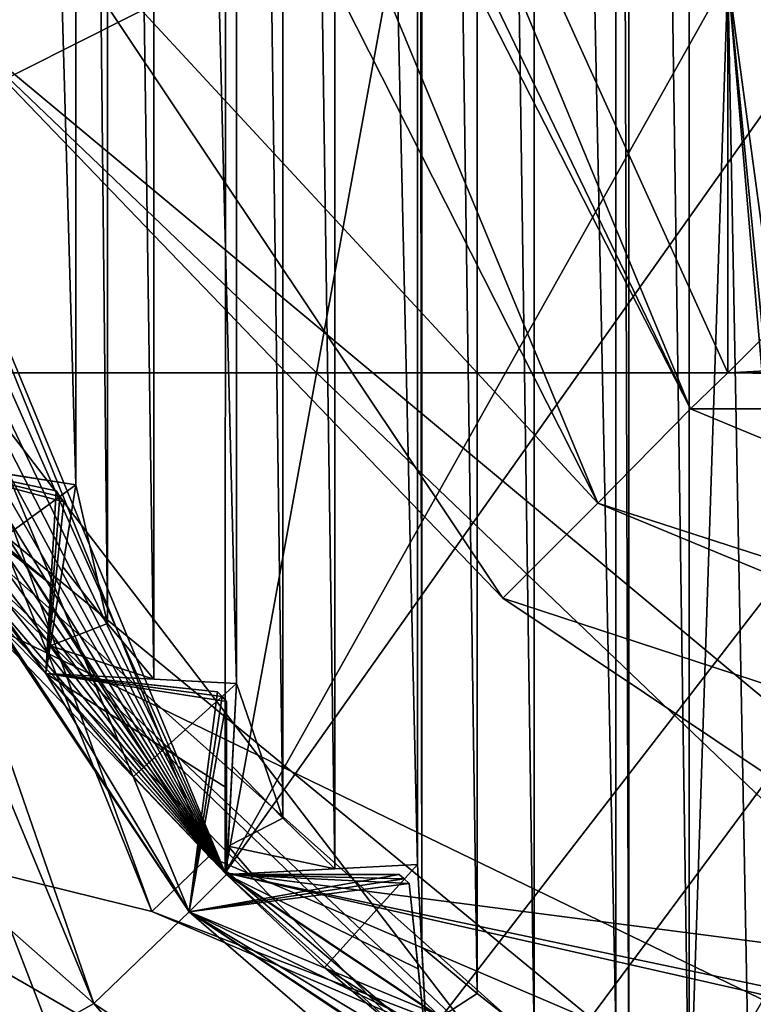
# Model space of a CAD drawing. Units: millimetres. Extents: x -77 to 77, y -96 to 96.
# Drawn here: x -8 to -5, y -7 to -4 of the extents above; entities that cross this region are included whole.
import ezdxf

# ---------------------------------------------------------------- set-up
doc = ezdxf.new("R2010")
doc.units = ezdxf.units.MM
doc.header["$LTSCALE"] = 65.185185
for name, color, linetype in [('1058', 7, 'CONTINUOUS'), ('1059', 7, 'CONTINUOUS'), ('1060', 7, 'CONTINUOUS'), ('1061', 7, 'CONTINUOUS'), ('1062', 7, 'CONTINUOUS'), ('1063', 7, 'CONTINUOUS'), ('1064', 7, 'CONTINUOUS'), ('1065', 7, 'CONTINUOUS'), ('1066', 7, 'CONTINUOUS'), ('1159', 7, 'CONTINUOUS'), ('1181', 7, 'CONTINUOUS'), ('170', 7, 'CONTINUOUS'), ('186', 7, 'CONTINUOUS'), ('191', 7, 'CONTINUOUS'), ('192', 7, 'CONTINUOUS'), ('195', 7, 'CONTINUOUS'), ('307', 7, 'CONTINUOUS'), ('311', 7, 'CONTINUOUS'), ('314', 7, 'CONTINUOUS'), ('316', 7, 'CONTINUOUS'), ('319', 7, 'CONTINUOUS'), ('321', 7, 'CONTINUOUS'), ('324', 7, 'CONTINUOUS'), ('394', 7, 'CONTINUOUS'), ('397', 7, 'CONTINUOUS'), ('398', 7, 'CONTINUOUS'), ('450', 7, 'CONTINUOUS'), ('451', 7, 'CONTINUOUS'), ('452', 7, 'CONTINUOUS'), ('57', 7, 'CONTINUOUS'), ('572', 7, 'CONTINUOUS'), ('573', 7, 'CONTINUOUS'), ('574', 7, 'CONTINUOUS'), ('575', 7, 'CONTINUOUS'), ('576', 7, 'CONTINUOUS'), ('577', 7, 'CONTINUOUS'), ('654', 7, 'CONTINUOUS'), ('655', 7, 'CONTINUOUS'), ('656', 7, 'CONTINUOUS'), ('657', 7, 'CONTINUOUS'), ('690', 7, 'CONTINUOUS'), ('695', 7, 'CONTINUOUS'), ('697', 7, 'CONTINUOUS'), ('698', 7, 'CONTINUOUS'), ('759', 7, 'CONTINUOUS'), ('760', 7, 'CONTINUOUS'), ('763', 7, 'CONTINUOUS'), ('765', 7, 'CONTINUOUS'), ('772', 7, 'CONTINUOUS'), ('774', 7, 'CONTINUOUS'), ('775', 7, 'CONTINUOUS'), ('822', 7, 'CONTINUOUS'), ('834', 7, 'CONTINUOUS'), ('910', 7, 'CONTINUOUS'), ('911', 7, 'CONTINUOUS'), ('912', 7, 'CONTINUOUS'), ('992', 7, 'CONTINUOUS')]:
    doc.layers.add(name, color=color, linetype=linetype)

msp = doc.modelspace()

# ---------------------------------------------------------------- linework, layer by layer
at = {"layer": '1058', "color": 7, "linetype": 'CONTINUOUS', "true_color": 0x0082ff}
for points in [[(-6.1573, -7.1687, 86.1), (-6.1736, -6.8565, 86.1), (-6.1736, -6.8565, 78.1), (-6.1573, -7.1687, 86.1)], [(-6.1573, -7.1687, 86.1), (-6.1736, -6.8565, 78.1), (-6.1415, -7.4706, 86.003), (-6.1573, -7.1687, 86.1)], [(-6.1736, -6.8565, 78.1), (-6.1359, -7.5772, 78.1), (-6.1359, -7.5772, 85.8), (-6.1736, -6.8565, 78.1)], [(-6.1736, -6.8565, 78.1), (-6.1359, -7.5772, 85.8), (-6.1415, -7.4706, 86.003), (-6.1736, -6.8565, 78.1)]]:
    msp.add_3dface(points, dxfattribs=at)
at = {"layer": '1059', "color": 7, "linetype": 'CONTINUOUS', "true_color": 0x0082ff}
for points in [[(-6.8943, -6.8943, 78.1), (-6.524, -7.2457, 78.1), (-6.1736, -6.8565, 78.1), (-6.8943, -6.8943, 78.1)], [(-6.524, -7.2457, 78.1), (-6.1359, -7.5772, 78.1), (-6.1736, -6.8565, 78.1), (-6.524, -7.2457, 78.1)]]:
    msp.add_3dface(points, dxfattribs=at)
at = {"layer": '1060', "color": 7, "linetype": 'CONTINUOUS', "true_color": 0x0082ff}
for points in [[(-6.8943, -6.8943, 78.1), (-6.1736, -6.8565, 86.1), (-6.8943, -6.8943, 85.8), (-6.8943, -6.8943, 78.1)], [(-6.1736, -6.8565, 86.1), (-6.8943, -6.8943, 78.1), (-6.1736, -6.8565, 78.1), (-6.1736, -6.8565, 86.1)], [(-6.8943, -6.8943, 85.8), (-6.1736, -6.8565, 86.1), (-6.8001, -6.8894, 85.9925), (-6.8943, -6.8943, 85.8)], [(-6.1736, -6.8565, 86.1), (-6.4858, -6.8729, 86.1), (-6.8001, -6.8894, 85.9925), (-6.1736, -6.8565, 86.1)]]:
    msp.add_3dface(points, dxfattribs=at)
at = {"layer": '1061', "color": 7, "linetype": 'CONTINUOUS', "true_color": 0x0082ff}
for points in [[(-6.8565, -6.1736, 78.1), (-6.8943, -6.8943, 78.1), (-6.8943, -6.8943, 85.8), (-6.8565, -6.1736, 78.1)], [(-6.8565, -6.1736, 78.1), (-6.8943, -6.8943, 85.8), (-6.8887, -6.7877, 86.003), (-6.8565, -6.1736, 78.1)], [(-6.8729, -6.4858, 86.1), (-6.8565, -6.1736, 78.1), (-6.8887, -6.7877, 86.003), (-6.8729, -6.4858, 86.1)], [(-6.8729, -6.4858, 86.1), (-6.8565, -6.1736, 86.1), (-6.8565, -6.1736, 78.1), (-6.8729, -6.4858, 86.1)]]:
    msp.add_3dface(points, dxfattribs=at)
at = {"layer": '1062', "color": 7, "linetype": 'CONTINUOUS', "true_color": 0x0082ff}
for points in [[(-7.5772, -6.1359, 78.1), (-7.2457, -6.524, 78.1), (-6.8565, -6.1736, 78.1), (-7.5772, -6.1359, 78.1)], [(-7.2457, -6.524, 78.1), (-6.8943, -6.8943, 78.1), (-6.8565, -6.1736, 78.1), (-7.2457, -6.524, 78.1)]]:
    msp.add_3dface(points, dxfattribs=at)
at = {"layer": '1063', "color": 7, "linetype": 'CONTINUOUS', "true_color": 0x0082ff}
for points in [[(-7.5772, -6.1359, 78.1), (-6.8565, -6.1736, 86.1), (-7.5772, -6.1359, 85.8), (-7.5772, -6.1359, 78.1)], [(-6.8565, -6.1736, 86.1), (-7.5772, -6.1359, 78.1), (-6.8565, -6.1736, 78.1), (-6.8565, -6.1736, 86.1)], [(-7.5772, -6.1359, 85.8), (-6.8565, -6.1736, 86.1), (-7.483, -6.1408, 85.9925), (-7.5772, -6.1359, 85.8)], [(-6.8565, -6.1736, 86.1), (-7.1687, -6.1573, 86.1), (-7.483, -6.1408, 85.9925), (-6.8565, -6.1736, 86.1)]]:
    msp.add_3dface(points, dxfattribs=at)
at = {"layer": '1064', "color": 7, "linetype": 'CONTINUOUS', "true_color": 0x0082ff}
for points in [[(-7.4643, -5.4231, 78.1), (-7.5772, -6.1359, 78.1), (-7.5772, -6.1359, 85.8), (-7.4643, -5.4231, 78.1)], [(-7.4643, -5.4231, 78.1), (-7.5772, -6.1359, 85.8), (-7.5605, -6.0304, 86.003), (-7.4643, -5.4231, 78.1)], [(-7.5132, -5.7319, 86.1), (-7.4643, -5.4231, 78.1), (-7.5605, -6.0304, 86.003), (-7.5132, -5.7319, 86.1)], [(-7.5132, -5.7319, 86.1), (-7.4643, -5.4231, 86.1), (-7.4643, -5.4231, 78.1), (-7.5132, -5.7319, 86.1)]]:
    msp.add_3dface(points, dxfattribs=at)
at = {"layer": '1065', "color": 7, "linetype": 'CONTINUOUS', "true_color": 0x0082ff}
for points in [[(-8.177, -5.3102, 78.1), (-7.8879, -5.7309, 78.1), (-7.4643, -5.4231, 78.1), (-8.177, -5.3102, 78.1)], [(-7.8879, -5.7309, 78.1), (-7.5772, -6.1359, 78.1), (-7.4643, -5.4231, 78.1), (-7.8879, -5.7309, 78.1)]]:
    msp.add_3dface(points, dxfattribs=at)
at = {"layer": '1066', "color": 7, "linetype": 'CONTINUOUS', "true_color": 0x0082ff}
for points in [[(-8.177, -5.3102, 78.1), (-7.4643, -5.4231, 86.1), (-8.177, -5.3102, 85.8), (-8.177, -5.3102, 78.1)], [(-7.4643, -5.4231, 86.1), (-8.177, -5.3102, 78.1), (-7.4643, -5.4231, 78.1), (-7.4643, -5.4231, 86.1)], [(-8.177, -5.3102, 85.8), (-7.4643, -5.4231, 86.1), (-8.0839, -5.325, 85.9925), (-8.177, -5.3102, 85.8)], [(-7.4643, -5.4231, 86.1), (-7.773, -5.3742, 86.1), (-8.0839, -5.325, 85.9925), (-7.4643, -5.4231, 86.1)]]:
    msp.add_3dface(points, dxfattribs=at)
at = {"layer": '1159', "color": 7, "linetype": 'CONTINUOUS'}
for points in [[(-11.65, -5, 49), (-9.3224, -0.9716, 49), (-2.35, -5, 49), (-11.65, -5, 49)], [(-9.3224, -0.9716, 49), (-4.6741, -0.9737, 49), (-2.35, -5, 49), (-9.3224, -0.9716, 49)], [(-11.65, -5, 49), (-2.35, -5, 49), (-4.6776, -9.0284, 49), (-11.65, -5, 49)], [(-11.65, -5, 49), (-4.6776, -9.0284, 49), (-9.3259, -9.0263, 49), (-11.65, -5, 49)]]:
    msp.add_3dface(points, dxfattribs=at)
at = {"layer": '1181', "color": 7, "linetype": 'CONTINUOUS'}
for points in [[(-6.2996, 14.2715, 53.8), (-1.5, -14.4847, 53.8), (0, 15.6, 53.8), (-6.2996, 14.2715, 53.8)], [(-6.2996, 14.2715, 53.8), (-11.0165, 9.9766, 53.8), (-10.8625, -11.1965, 53.8), (-6.2996, 14.2715, 53.8)], [(-2, -15.4713, 53.8), (-6.2996, 14.2715, 53.8), (-10.8625, -11.1965, 53.8), (-2, -15.4713, 53.8)], [(-2, -15.4713, 53.8), (-2, -14.9847, 53.8), (-6.2996, 14.2715, 53.8), (-2, -15.4713, 53.8)], [(-2, -14.9847, 53.8), (-1.8535, -14.6312, 53.8), (-6.2996, 14.2715, 53.8), (-2, -14.9847, 53.8)], [(-1.8535, -14.6312, 53.8), (-1.5, -14.4847, 53.8), (-6.2996, 14.2715, 53.8), (-1.8535, -14.6312, 53.8)]]:
    msp.add_3dface(points, dxfattribs=at)
at = {"layer": '170', "color": 7, "linetype": 'CONTINUOUS', "true_color": 0xffe664}
for points in [[(-21.5, -1.5, 3), (-18.7175, -23.7825, 3), (-1.5, -1.5, 3), (-21.5, -1.5, 3)], [(-18.7175, -23.7825, 3), (-12, -21, 3), (-1.5, -1.5, 3), (-18.7175, -23.7825, 3)], [(-12, -21, 3), (-1.5, -21, 3), (-1.5, -1.5, 3), (-12, -21, 3)]]:
    msp.add_3dface(points, dxfattribs=at)
at = {"layer": '186', "color": 7, "linetype": 'CONTINUOUS', "true_color": 0xffe664}
for points in [[(-3.5, -5, 49), (5.2505, -1.9688, 49), (-5.2505, -1.9688, 49), (-3.5, -5, 49)], [(5.2505, -8.0312, 49), (3.5, -5, 49), (-5.2505, -8.0312, 49), (5.2505, -8.0312, 49)], [(3.5, -5, 49), (-3.5, -5, 49), (-5.2505, -8.0312, 49), (3.5, -5, 49)]]:
    msp.add_3dface(points, dxfattribs=at)
at = {"layer": '191', "color": 7, "linetype": 'CONTINUOUS', "true_color": 0xffe664}
for points in [[(-5.2505, -8.0312, 49), (-3.5, -5, 49), (-5.25, -8.0311, 42.5), (-5.2505, -8.0312, 49)], [(-5.25, -8.0311, 42.5), (-3.5, -5, 49), (-3.5, -5, 42.5), (-5.25, -8.0311, 42.5)]]:
    msp.add_3dface(points, dxfattribs=at)
at = {"layer": '192', "color": 7, "linetype": 'CONTINUOUS', "true_color": 0xffe664}
for points in [[(-3.5, -5, 49), (-5.2505, -1.9688, 49), (-3.5, -5, 42.5), (-3.5, -5, 49)], [(-3.5, -5, 42.5), (-5.2505, -1.9688, 49), (-5.25, -1.9689, 42.5), (-3.5, -5, 42.5)]]:
    msp.add_3dface(points, dxfattribs=at)
at = {"layer": '195', "color": 7, "linetype": 'CONTINUOUS', "true_color": 0xffe664}
for points in [[(-3.5, -5, 42.5), (-5.25, -1.9689, 42.5), (-3.4998, 6.7371, 42.5), (-3.5, -5, 42.5)], [(-5.25, -8.0311, 42.5), (-3.5, -5, 42.5), (-4.8366, -12.1812, 42.5), (-5.25, -8.0311, 42.5)]]:
    msp.add_3dface(points, dxfattribs=at)
at = {"layer": '307', "color": 7, "linetype": 'CONTINUOUS', "true_color": 0xaaaaaa}
for points in [[(-3.557, -9.7728, 82.1), (-9.5862, -6.7074, 82.1), (-9.5502, -4.1175, 82.1), (-3.557, -9.7728, 82.1)], [(-4.0016, -10.9944, 82.1), (-9.5862, -6.7074, 82.1), (-3.557, -9.7728, 82.1), (-4.0016, -10.9944, 82.1)]]:
    msp.add_3dface(points, dxfattribs=at)
at = {"layer": '311', "color": 7, "linetype": 'CONTINUOUS', "true_color": 0xaaaaaa}
for points in [[(-3.557, -9.7728, 82.1), (-9.5502, -4.1175, 82.1), (-3.4941, -9.1024, 82.75), (-3.557, -9.7728, 82.1)], [(-3.4941, -9.1024, 82.75), (-9.5502, -4.1175, 82.1), (-4.4264, -8.6873, 82.75), (-3.4941, -9.1024, 82.75)], [(-4.4264, -8.6873, 82.75), (-9.5502, -4.1175, 82.1), (-5.3102, -8.177, 82.75), (-4.4264, -8.6873, 82.75)], [(-5.3102, -8.177, 82.75), (-9.5502, -4.1175, 82.1), (-6.1359, -7.5772, 82.75), (-5.3102, -8.177, 82.75)], [(-6.1359, -7.5772, 82.75), (-9.5502, -4.1175, 82.1), (-6.8943, -6.8943, 82.75), (-6.1359, -7.5772, 82.75)], [(-6.8943, -6.8943, 82.75), (-9.5502, -4.1175, 82.1), (-7.5772, -6.1359, 82.75), (-6.8943, -6.8943, 82.75)], [(-7.5772, -6.1359, 82.75), (-9.5502, -4.1175, 82.1), (-7.5429, -5.8102, 82.9787), (-7.5772, -6.1359, 82.75)], [(-7.5429, -5.8102, 82.9787), (-9.5502, -4.1175, 82.1), (-8.177, -5.3102, 82.75), (-7.5429, -5.8102, 82.9787)], [(-7.509, -5.4869, 83.2), (-7.5429, -5.8102, 82.9787), (-8.177, -5.3102, 82.75), (-7.509, -5.4869, 83.2)], [(-7.5239, -5.4664, 83.2), (-7.509, -5.4869, 83.2), (-8.177, -5.3102, 82.75), (-7.5239, -5.4664, 83.2)], [(-7.5387, -5.4459, 83.2), (-7.5239, -5.4664, 83.2), (-8.177, -5.3102, 82.75), (-7.5387, -5.4459, 83.2)], [(-7.8567, -5.3783, 82.9787), (-7.5387, -5.4459, 83.2), (-8.177, -5.3102, 82.75), (-7.8567, -5.3783, 82.9787)], [(-6.8943, -6.5668, 82.9787), (-6.8943, -6.8943, 82.75), (-7.5772, -6.1359, 82.75), (-6.8943, -6.5668, 82.9787)], [(-6.8943, -6.2417, 83.2), (-6.8943, -6.5668, 82.9787), (-7.5772, -6.1359, 82.75), (-6.8943, -6.2417, 83.2)], [(-6.9112, -6.2229, 83.2), (-6.8943, -6.2417, 83.2), (-7.5772, -6.1359, 82.75), (-6.9112, -6.2229, 83.2)], [(-6.9282, -6.2041, 83.2), (-6.9112, -6.2229, 83.2), (-7.5772, -6.1359, 82.75), (-6.9282, -6.2041, 83.2)], [(-7.2515, -6.1701, 82.9787), (-6.9282, -6.2041, 83.2), (-7.5772, -6.1359, 82.75), (-7.2515, -6.1701, 82.9787)], [(-6.1701, -7.2515, 82.9787), (-6.1359, -7.5772, 82.75), (-6.8943, -6.8943, 82.75), (-6.1701, -7.2515, 82.9787)], [(-6.2041, -6.9282, 83.2), (-6.1701, -7.2515, 82.9787), (-6.8943, -6.8943, 82.75), (-6.2041, -6.9282, 83.2)], [(-6.2229, -6.9112, 83.2), (-6.2041, -6.9282, 83.2), (-6.8943, -6.8943, 82.75), (-6.2229, -6.9112, 83.2)], [(-6.2417, -6.8943, 83.2), (-6.2229, -6.9112, 83.2), (-6.8943, -6.8943, 82.75), (-6.2417, -6.8943, 83.2)], [(-6.5668, -6.8943, 82.9787), (-6.2417, -6.8943, 83.2), (-6.8943, -6.8943, 82.75), (-6.5668, -6.8943, 82.9787)]]:
    msp.add_3dface(points, dxfattribs=at)
at = {"layer": '314', "color": 7, "linetype": 'CONTINUOUS', "true_color": 0xaaaaaa}
for points in [[(-11.1265, -3.6179, 86.1), (-9.5862, -6.7074, 82.1), (-6.876, -9.4661, 86.1), (-11.1265, -3.6179, 86.1)], [(-9.5862, -6.7074, 82.1), (-4.0016, -10.9944, 82.1), (-6.876, -9.4661, 86.1), (-9.5862, -6.7074, 82.1)]]:
    msp.add_3dface(points, dxfattribs=at)
at = {"layer": '316', "color": 7, "linetype": 'CONTINUOUS', "true_color": 0xaaaaaa}
msp.add_3dface([(-11.1265, -3.6179, 86.1), (-6.876, -9.4661, 86.1), (-7.7138, -7.7011, 86.1), (-11.1265, -3.6179, 86.1)], dxfattribs=at)
at = {"layer": '319', "color": 7, "linetype": 'CONTINUOUS', "true_color": 0xaaaaaa}
msp.add_3dface([(-6.885, -9.4596, 86.9), (-11.1264, -3.6183, 86.9), (-7.7075, -7.7073, 86.9), (-6.885, -9.4596, 86.9)], dxfattribs=at)
at = {"layer": '321', "color": 7, "linetype": 'CONTINUOUS', "true_color": 0xaaaaaa}
for points in [[(-6.885, -9.4596, 86.9), (-10.8752, -4.315, 87.9), (-11.1264, -3.6183, 86.9), (-6.885, -9.4596, 86.9)], [(-8.5201, -8.0184, 87.9), (-10.8752, -4.315, 87.9), (-6.885, -9.4596, 86.9), (-8.5201, -8.0184, 87.9)]]:
    msp.add_3dface(points, dxfattribs=at)
at = {"layer": '324', "color": 7, "linetype": 'CONTINUOUS', "true_color": 0xaaaaaa}
for points in [[(-10.45, 0.0002, 87.9), (-10.8752, -4.315, 87.9), (-7.3964, -7.382, 87.9), (-10.45, 0.0002, 87.9)], [(-10.8752, -4.315, 87.9), (-8.5201, -8.0184, 87.9), (-7.3964, -7.382, 87.9), (-10.8752, -4.315, 87.9)], [(-7.3964, -7.382, 87.9), (-8.5201, -8.0184, 87.9), (-5.9013, -9.1214, 87.9), (-7.3964, -7.382, 87.9)], [(-4.0112, -9.6494, 87.9), (-7.3964, -7.382, 87.9), (-5.9013, -9.1214, 87.9), (-4.0112, -9.6494, 87.9)]]:
    msp.add_3dface(points, dxfattribs=at)
at = {"layer": '394', "color": 7, "linetype": 'CONTINUOUS', "true_color": 0xaaaaaa}
for points in [[(-9.95, 0, 87.4), (-10.45, 0.0002, 87.9), (-7.3964, -7.382, 87.9), (-9.95, 0, 87.4)], [(-7.0357, -7.0357, 87.4), (-9.95, 0, 87.4), (-7.3964, -7.382, 87.9), (-7.0357, -7.0357, 87.4)], [(-7.0357, -7.0357, 87.4), (-7.3964, -7.382, 87.9), (-4.0112, -9.6494, 87.9), (-7.0357, -7.0357, 87.4)], [(0, -9.95, 87.4), (-7.0357, -7.0357, 87.4), (0, -10.45, 87.9), (0, -9.95, 87.4)], [(0, -10.45, 87.9), (-7.0357, -7.0357, 87.4), (-4.0112, -9.6494, 87.9), (0, -10.45, 87.9)]]:
    msp.add_3dface(points, dxfattribs=at)
at = {"layer": '397', "color": 7, "linetype": 'CONTINUOUS', "true_color": 0xaaaaaa}
for points in [[(-7.0357, -7.0357, 87.4), (-9.95, -0.0013, 86.1), (-9.95, 0, 87.4), (-7.0357, -7.0357, 87.4)], [(-9.1915, -3.8102, 86.1), (-9.95, -0.0013, 86.1), (-7.0357, -7.0357, 87.4), (-9.1915, -3.8102, 86.1)], [(-7.0353, -7.0359, 86.1), (-9.1915, -3.8102, 86.1), (-7.0357, -7.0357, 87.4), (-7.0353, -7.0359, 86.1)], [(0, -9.95, 87.4), (-7.0353, -7.0359, 86.1), (-7.0357, -7.0357, 87.4), (0, -9.95, 87.4)], [(-3.8104, -9.1914, 86.1), (-7.0353, -7.0359, 86.1), (0, -9.95, 87.4), (-3.8104, -9.1914, 86.1)]]:
    msp.add_3dface(points, dxfattribs=at)
at = {"layer": '398', "color": 7, "linetype": 'CONTINUOUS', "true_color": 0xaaaaaa}
for points in [[(-9.1915, -3.8102, 86.1), (-7.0353, -7.0359, 86.1), (-8.177, -5.3102, 86.1), (-9.1915, -3.8102, 86.1)], [(-8.177, -5.3102, 86.1), (-7.0353, -7.0359, 86.1), (-7.5772, -6.1359, 86.1), (-8.177, -5.3102, 86.1)], [(-7.5387, -5.4459, 86.1), (-8.177, -5.3102, 86.1), (-7.5772, -6.1359, 86.1), (-7.5387, -5.4459, 86.1)], [(-7.5239, -5.4664, 86.1), (-7.5387, -5.4459, 86.1), (-7.5772, -6.1359, 86.1), (-7.5239, -5.4664, 86.1)], [(-7.509, -5.4869, 86.1), (-7.5239, -5.4664, 86.1), (-7.5772, -6.1359, 86.1), (-7.509, -5.4869, 86.1)], [(-7.5772, -6.1359, 86.1), (-7.0353, -7.0359, 86.1), (-6.9282, -6.2041, 86.1), (-7.5772, -6.1359, 86.1)], [(-6.9282, -6.2041, 86.1), (-7.0353, -7.0359, 86.1), (-6.9112, -6.2229, 86.1), (-6.9282, -6.2041, 86.1)], [(-6.9112, -6.2229, 86.1), (-7.0353, -7.0359, 86.1), (-6.8943, -6.2417, 86.1), (-6.9112, -6.2229, 86.1)], [(-6.8943, -6.2417, 86.1), (-7.0353, -7.0359, 86.1), (-6.8943, -6.8943, 86.1), (-6.8943, -6.2417, 86.1)], [(-6.8943, -6.8943, 86.1), (-7.0353, -7.0359, 86.1), (-6.2417, -6.8943, 86.1), (-6.8943, -6.8943, 86.1)], [(-6.2417, -6.8943, 86.1), (-7.0353, -7.0359, 86.1), (-6.2229, -6.9112, 86.1), (-6.2417, -6.8943, 86.1)], [(-6.2229, -6.9112, 86.1), (-7.0353, -7.0359, 86.1), (-6.2041, -6.9282, 86.1), (-6.2229, -6.9112, 86.1)], [(-6.2041, -6.9282, 86.1), (-7.0353, -7.0359, 86.1), (-6.1359, -7.5772, 86.1), (-6.2041, -6.9282, 86.1)], [(-7.0353, -7.0359, 86.1), (-3.8104, -9.1914, 86.1), (-5.3102, -8.177, 86.1), (-7.0353, -7.0359, 86.1)], [(-6.1359, -7.5772, 86.1), (-7.0353, -7.0359, 86.1), (-5.3102, -8.177, 86.1), (-6.1359, -7.5772, 86.1)]]:
    msp.add_3dface(points, dxfattribs=at)
at = {"layer": '450', "color": 7, "linetype": 'CONTINUOUS', "true_color": 0xaaaaaa}
for points in [[(-7.5239, -5.4664, 83.2), (-7.5387, -5.4459, 83.2), (-7.5239, -5.4664, 86.1), (-7.5239, -5.4664, 83.2)], [(-7.5387, -5.4459, 83.2), (-7.5387, -5.4459, 86.1), (-7.5239, -5.4664, 86.1), (-7.5387, -5.4459, 83.2)], [(-7.509, -5.4869, 83.2), (-7.5239, -5.4664, 83.2), (-7.509, -5.4869, 86.1), (-7.509, -5.4869, 83.2)], [(-7.5239, -5.4664, 83.2), (-7.5239, -5.4664, 86.1), (-7.509, -5.4869, 86.1), (-7.5239, -5.4664, 83.2)]]:
    msp.add_3dface(points, dxfattribs=at)
at = {"layer": '451', "color": 7, "linetype": 'CONTINUOUS', "true_color": 0xaaaaaa}
for points in [[(-6.9112, -6.2229, 83.2), (-6.9282, -6.2041, 83.2), (-6.9112, -6.2229, 86.1), (-6.9112, -6.2229, 83.2)], [(-6.9282, -6.2041, 83.2), (-6.9282, -6.2041, 86.1), (-6.9112, -6.2229, 86.1), (-6.9282, -6.2041, 83.2)], [(-6.8943, -6.2417, 83.2), (-6.9112, -6.2229, 83.2), (-6.8943, -6.2417, 86.1), (-6.8943, -6.2417, 83.2)], [(-6.9112, -6.2229, 83.2), (-6.9112, -6.2229, 86.1), (-6.8943, -6.2417, 86.1), (-6.9112, -6.2229, 83.2)]]:
    msp.add_3dface(points, dxfattribs=at)
at = {"layer": '452', "color": 7, "linetype": 'CONTINUOUS', "true_color": 0xaaaaaa}
for points in [[(-6.2229, -6.9112, 83.2), (-6.2417, -6.8943, 83.2), (-6.2229, -6.9112, 86.1), (-6.2229, -6.9112, 83.2)], [(-6.2417, -6.8943, 83.2), (-6.2417, -6.8943, 86.1), (-6.2229, -6.9112, 86.1), (-6.2417, -6.8943, 83.2)], [(-6.2041, -6.9282, 83.2), (-6.2229, -6.9112, 83.2), (-6.2041, -6.9282, 86.1), (-6.2041, -6.9282, 83.2)], [(-6.2229, -6.9112, 83.2), (-6.2229, -6.9112, 86.1), (-6.2041, -6.9282, 86.1), (-6.2229, -6.9112, 83.2)]]:
    msp.add_3dface(points, dxfattribs=at)
at = {"layer": '57', "color": 7, "linetype": 'CONTINUOUS', "true_color": 0xffe664}
for points in [[(-25, 0, 1), (25, 0, 1), (18.3993, -24.1007, 1), (-25, 0, 1)], [(-12, -21.45, 1), (-25, 0, 1), (12, -21.45, 1), (-12, -21.45, 1)], [(12, -21.45, 1), (-25, 0, 1), (18.3993, -24.1007, 1), (12, -21.45, 1)]]:
    msp.add_3dface(points, dxfattribs=at)
at = {"layer": '572', "color": 7, "linetype": 'CONTINUOUS', "true_color": 0xaaaaaa}
for points in [[(-7.5387, -5.4459, 83.2), (-7.8567, -5.3783, 82.9787), (-8.177, -5.3102, 86.1), (-7.5387, -5.4459, 83.2)], [(-7.5387, -5.4459, 83.2), (-8.177, -5.3102, 86.1), (-7.5387, -5.4459, 86.1), (-7.5387, -5.4459, 83.2)]]:
    msp.add_3dface(points, dxfattribs=at)
at = {"layer": '573', "color": 7, "linetype": 'CONTINUOUS', "true_color": 0xaaaaaa}
for points in [[(-7.5772, -6.1359, 82.75), (-7.5429, -5.8102, 82.9787), (-7.509, -5.4869, 86.1), (-7.5772, -6.1359, 82.75)], [(-7.5772, -6.1359, 82.75), (-7.509, -5.4869, 86.1), (-7.5772, -6.1359, 86.1), (-7.5772, -6.1359, 82.75)], [(-7.5429, -5.8102, 82.9787), (-7.509, -5.4869, 83.2), (-7.509, -5.4869, 86.1), (-7.5429, -5.8102, 82.9787)]]:
    msp.add_3dface(points, dxfattribs=at)
at = {"layer": '574', "color": 7, "linetype": 'CONTINUOUS', "true_color": 0xaaaaaa}
for points in [[(-6.9282, -6.2041, 83.2), (-7.2515, -6.1701, 82.9787), (-7.5772, -6.1359, 86.1), (-6.9282, -6.2041, 83.2)], [(-6.9282, -6.2041, 83.2), (-7.5772, -6.1359, 86.1), (-6.9282, -6.2041, 86.1), (-6.9282, -6.2041, 83.2)], [(-7.2515, -6.1701, 82.9787), (-7.5772, -6.1359, 82.75), (-7.5772, -6.1359, 86.1), (-7.2515, -6.1701, 82.9787)]]:
    msp.add_3dface(points, dxfattribs=at)
at = {"layer": '575', "color": 7, "linetype": 'CONTINUOUS', "true_color": 0xaaaaaa}
for points in [[(-6.8943, -6.8943, 82.75), (-6.8943, -6.5668, 82.9787), (-6.8943, -6.2417, 86.1), (-6.8943, -6.8943, 82.75)], [(-6.8943, -6.8943, 82.75), (-6.8943, -6.2417, 86.1), (-6.8943, -6.8943, 86.1), (-6.8943, -6.8943, 82.75)], [(-6.8943, -6.5668, 82.9787), (-6.8943, -6.2417, 83.2), (-6.8943, -6.2417, 86.1), (-6.8943, -6.5668, 82.9787)]]:
    msp.add_3dface(points, dxfattribs=at)
at = {"layer": '576', "color": 7, "linetype": 'CONTINUOUS', "true_color": 0xaaaaaa}
for points in [[(-6.2417, -6.8943, 83.2), (-6.5668, -6.8943, 82.9787), (-6.8943, -6.8943, 86.1), (-6.2417, -6.8943, 83.2)], [(-6.2417, -6.8943, 83.2), (-6.8943, -6.8943, 86.1), (-6.2417, -6.8943, 86.1), (-6.2417, -6.8943, 83.2)], [(-6.5668, -6.8943, 82.9787), (-6.8943, -6.8943, 82.75), (-6.8943, -6.8943, 86.1), (-6.5668, -6.8943, 82.9787)]]:
    msp.add_3dface(points, dxfattribs=at)
at = {"layer": '577', "color": 7, "linetype": 'CONTINUOUS', "true_color": 0xaaaaaa}
for points in [[(-6.1359, -7.5772, 82.75), (-6.1701, -7.2515, 82.9787), (-6.2041, -6.9282, 86.1), (-6.1359, -7.5772, 82.75)], [(-6.1359, -7.5772, 82.75), (-6.2041, -6.9282, 86.1), (-6.1359, -7.5772, 86.1), (-6.1359, -7.5772, 82.75)], [(-6.1701, -7.2515, 82.9787), (-6.2041, -6.9282, 83.2), (-6.2041, -6.9282, 86.1), (-6.1701, -7.2515, 82.9787)]]:
    msp.add_3dface(points, dxfattribs=at)
at = {"layer": '654', "color": 7, "linetype": 'CONTINUOUS', "true_color": 0xaaaaaa}
for points in [[(-22.261, 0, 111.6107), (-19.8866, -10.0037, 111.6107), (0, 0, 112.1), (-22.261, 0, 111.6107)], [(-19.8866, -10.0037, 111.6107), (-13.2701, -17.8734, 111.6107), (0, 0, 112.1), (-19.8866, -10.0037, 111.6107)], [(-13.2701, -17.8734, 111.6107), (-3.8226, -21.9303, 111.6107), (0, 0, 112.1), (-13.2701, -17.8734, 111.6107)]]:
    msp.add_3dface(points, dxfattribs=at)
at = {"layer": '655', "color": 7, "linetype": 'CONTINUOUS', "true_color": 0xaaaaaa}
for points in [[(-5, -5, 92.6), (-7.2672, 0, 92.6), (-5, 4.5, 92.6), (-5, -5, 92.6)], [(-5.1415, -5.1355, 92.6), (-7.2672, 0, 92.6), (-5, -5, 92.6), (-5.1415, -5.1355, 92.6)], [(5.1415, -5.1355, 92.6), (-5.1415, -5.1355, 92.6), (-5, -5, 92.6), (5.1415, -5.1355, 92.6)], [(5, -5, 92.6), (5.1415, -5.1355, 92.6), (-5, -5, 92.6), (5, -5, 92.6)], [(0, -7.2668, 92.6), (-5.1415, -5.1355, 92.6), (5.1415, -5.1355, 92.6), (0, -7.2668, 92.6)]]:
    msp.add_3dface(points, dxfattribs=at)
at = {"layer": '656', "color": 7, "linetype": 'CONTINUOUS', "true_color": 0xaaaaaa}
for points in [[(-8.2744, 0, 107.6174), (-7.7669, 0, 93.0826), (-5.492, -5.492, 93.0826), (-8.2744, 0, 107.6174)], [(-7.6446, -3.1665, 107.6174), (-8.2744, 0, 107.6174), (-5.492, -5.492, 93.0826), (-7.6446, -3.1665, 107.6174)], [(-5.8509, -5.8509, 107.6174), (-7.6446, -3.1665, 107.6174), (-5.492, -5.492, 93.0826), (-5.8509, -5.8509, 107.6174)], [(0, -7.7669, 93.0826), (-5.8509, -5.8509, 107.6174), (-5.492, -5.492, 93.0826), (0, -7.7669, 93.0826)], [(-3.1665, -7.6446, 107.6174), (-5.8509, -5.8509, 107.6174), (0, -7.7669, 93.0826), (-3.1665, -7.6446, 107.6174)]]:
    msp.add_3dface(points, dxfattribs=at)
at = {"layer": '657', "color": 7, "linetype": 'CONTINUOUS', "true_color": 0xaaaaaa}
for points in [[(-17.3906, -10.036, 108.1), (-20.079, 0, 108.1), (-3.2687, -8.1422, 108.1), (-17.3906, -10.036, 108.1)], [(-3.2687, -8.1422, 108.1), (-20.079, 0, 108.1), (-7.9883, -3.6289, 108.1), (-3.2687, -8.1422, 108.1)]]:
    msp.add_3dface(points, dxfattribs=at)
at = {"layer": '690', "color": 7, "linetype": 'CONTINUOUS', "true_color": 0xaaaaaa}
for points in [[(-7.6446, -3.1665, 107.6174), (-5.8509, -5.8509, 107.6174), (-7.9883, -3.6289, 108.1), (-7.6446, -3.1665, 107.6174)], [(-5.8509, -5.8509, 107.6174), (-3.1665, -7.6446, 107.6174), (-7.9883, -3.6289, 108.1), (-5.8509, -5.8509, 107.6174)], [(-3.1665, -7.6446, 107.6174), (-3.2687, -8.1422, 108.1), (-7.9883, -3.6289, 108.1), (-3.1665, -7.6446, 107.6174)]]:
    msp.add_3dface(points, dxfattribs=at)
at = {"layer": '695', "color": 7, "linetype": 'CONTINUOUS', "true_color": 0xaaaaaa}
for points in [[(-7.7669, 0, 93.0826), (-5.1415, -5.1355, 92.6), (-5.492, -5.492, 93.0826), (-7.7669, 0, 93.0826)], [(-5.1415, -5.1355, 92.6), (-7.7669, 0, 93.0826), (-7.6145, 0, 92.7403), (-5.1415, -5.1355, 92.6)], [(-7.2672, 0, 92.6), (-5.1415, -5.1355, 92.6), (-7.6145, 0, 92.7403), (-7.2672, 0, 92.6)], [(-5.1415, -5.1355, 92.6), (0, -7.2668, 92.6), (-5.492, -5.492, 93.0826), (-5.1415, -5.1355, 92.6)], [(0, -7.2668, 92.6), (0, -7.7669, 93.0826), (-5.492, -5.492, 93.0826), (0, -7.2668, 92.6)]]:
    msp.add_3dface(points, dxfattribs=at)
at = {"layer": '697', "color": 7, "linetype": 'CONTINUOUS', "true_color": 0xaaaaaa}
for points in [[(5, -5, 92.6), (-5, -5, 92.6), (4.5, -4.5, 93.1), (5, -5, 92.6)], [(-5, -5, 92.6), (-4.5, -4.5, 93.1), (4.5, -4.5, 93.1), (-5, -5, 92.6)]]:
    msp.add_3dface(points, dxfattribs=at)
at = {"layer": '698', "color": 7, "linetype": 'CONTINUOUS', "true_color": 0xaaaaaa}
for points in [[(-5, -5, 92.6), (-5, 4.5, 92.6), (-4.5, -4.5, 93.1), (-5, -5, 92.6)], [(-5, 4.5, 92.6), (-4.5, 4.5, 93.1), (-4.5, -4.5, 93.1), (-5, 4.5, 92.6)]]:
    msp.add_3dface(points, dxfattribs=at)
at = {"layer": '759', "color": 7, "linetype": 'CONTINUOUS', "true_color": 0x0082ff}
for points in [[(-14.1479, -10.2995, 76.1), (-5.4029, -16.645, 76.1), (-11.471, -3.6902, 76.1), (-14.1479, -10.2995, 76.1)], [(-11.471, -3.6902, 76.1), (-5.4029, -16.645, 76.1), (-7.1362, -9.7096, 76.1), (-11.471, -3.6902, 76.1)]]:
    msp.add_3dface(points, dxfattribs=at)
at = {"layer": '760', "color": 7, "linetype": 'CONTINUOUS', "true_color": 0x0082ff}
for points in [[(-11.471, -3.6902, 76.1), (-7.1362, -9.7096, 76.1), (-10.877, -4.4446, 76.4), (-11.471, -3.6902, 76.1)], [(-10.877, -4.4446, 76.4), (-7.1362, -9.7096, 76.1), (-8.356, -8.2607, 76.4), (-10.877, -4.4446, 76.4)]]:
    msp.add_3dface(points, dxfattribs=at)
at = {"layer": '763', "color": 7, "linetype": 'CONTINUOUS', "true_color": 0x0082ff}
for points in [[(-11.0414, -4.0187, 79.1), (-6.7396, -9.625, 79.1), (-9.162, -3.3347, 79.1), (-11.0414, -4.0187, 79.1)], [(-9.162, -3.3347, 79.1), (-6.7396, -9.625, 79.1), (-5.5923, -7.9867, 79.1), (-9.162, -3.3347, 79.1)]]:
    msp.add_3dface(points, dxfattribs=at)
at = {"layer": '765', "color": 7, "linetype": 'CONTINUOUS', "true_color": 0x0082ff}
msp.add_3dface([(-8.356, -8.2607, 76.4), (-6.7396, -9.625, 79.1), (-11.0414, -4.0187, 79.1), (-8.356, -8.2607, 76.4)], dxfattribs=at)
at = {"layer": '772', "color": 7, "linetype": 'CONTINUOUS', "true_color": 0x0082ff}
for points in [[(-9.7498, 0.0638, 74.8), (-9.162, -3.3347, 79.1), (-6.9617, -6.8262, 74.8), (-9.7498, 0.0638, 74.8)], [(-9.162, -3.3347, 79.1), (-5.5923, -7.9867, 79.1), (-6.9617, -6.8262, 74.8), (-9.162, -3.3347, 79.1)], [(-6.9617, -6.8262, 74.8), (-5.5923, -7.9867, 79.1), (-0.1277, -9.7492, 74.8), (-6.9617, -6.8262, 74.8)]]:
    msp.add_3dface(points, dxfattribs=at)
at = {"layer": '774', "color": 7, "linetype": 'CONTINUOUS', "true_color": 0x0082ff}
for points in [[(-10.0495, 0.0861, 74.5), (-9.7498, 0.0638, 74.8), (-7.1773, -7.0345, 74.5), (-10.0495, 0.0861, 74.5)], [(-9.7498, 0.0638, 74.8), (-6.9617, -6.8262, 74.8), (-7.1773, -7.0345, 74.5), (-9.7498, 0.0638, 74.8)], [(-6.9617, -6.8262, 74.8), (-0.1277, -9.7492, 74.8), (-7.1773, -7.0345, 74.5), (-6.9617, -6.8262, 74.8)], [(-0.1277, -9.7492, 74.8), (-0.1258, -10.0497, 74.5), (-7.1773, -7.0345, 74.5), (-0.1277, -9.7492, 74.8)]]:
    msp.add_3dface(points, dxfattribs=at)
at = {"layer": '775', "color": 7, "linetype": 'CONTINUOUS', "true_color": 0x0082ff}
for points in [[(-15.4082, -5.0025, 74.5), (-10.0495, 0.0861, 74.5), (-7.1773, -7.0345, 74.5), (-15.4082, -5.0025, 74.5)], [(-9.5356, -13.0961, 74.5), (-15.4082, -5.0025, 74.5), (-0.1258, -10.0497, 74.5), (-9.5356, -13.0961, 74.5)], [(-0.1258, -10.0497, 74.5), (-15.4082, -5.0025, 74.5), (-7.1773, -7.0345, 74.5), (-0.1258, -10.0497, 74.5)]]:
    msp.add_3dface(points, dxfattribs=at)
at = {"layer": '822', "color": 7, "linetype": 'CONTINUOUS', "true_color": 0x0082ff}
for points in [[(-9.7499, -0.0011, 74), (-6.8943, 6.8942, 74), (-6.8998, -6.8887, 74), (-9.7499, -0.0011, 74)], [(-6.8998, -6.8887, 74), (-6.8943, 6.8942, 74), (-5, 3.5, 74), (-6.8998, -6.8887, 74)], [(-5, -3.5, 74), (-6.8998, -6.8887, 74), (-5, 3.5, 74), (-5, -3.5, 74)], [(-4.5, -7.2, 74), (-6.8998, -6.8887, 74), (-4.5, -3.5, 74), (-4.5, -7.2, 74)], [(-4.5, -3.5, 74), (-6.8998, -6.8887, 74), (-5, -3.5, 74), (-4.5, -3.5, 74)], [(-3.7415, -9.0035, 74), (-6.8998, -6.8887, 74), (-4.2, -7.5, 74), (-3.7415, -9.0035, 74)], [(-4.2, -7.5, 74), (-6.8998, -6.8887, 74), (-4.4121, -7.4121, 74), (-4.2, -7.5, 74)], [(-4.4121, -7.4121, 74), (-6.8998, -6.8887, 74), (-4.5, -7.2, 74), (-4.4121, -7.4121, 74)]]:
    msp.add_3dface(points, dxfattribs=at)
at = {"layer": '834', "color": 7, "linetype": 'CONTINUOUS', "true_color": 0x0082ff}
for points in [[(-5.3742, 7.773, 86.1), (-5.1468, -7.9254, 86.1), (-5.1468, 7.9254, 86.1), (-5.3742, 7.773, 86.1)], [(-5.1468, 7.9254, 86.1), (-5.1468, -7.9254, 86.1), (-5, -3.5, 86.1), (-5.1468, 7.9254, 86.1)], [(-5.4231, 7.4643, 86.1), (-5.3742, -7.773, 86.1), (-5.3742, 7.773, 86.1), (-5.4231, 7.4643, 86.1)], [(-5.3742, -7.773, 86.1), (-5.1468, -7.9254, 86.1), (-5.3742, 7.773, 86.1), (-5.3742, -7.773, 86.1)], [(-5.9471, 7.344, 86.1), (-5.7319, -7.5132, 86.1), (-5.7319, 7.5132, 86.1), (-5.9471, 7.344, 86.1)], [(-5.7319, -7.5132, 86.1), (-5.4231, -7.4643, 86.1), (-5.7319, 7.5132, 86.1), (-5.7319, -7.5132, 86.1)], [(-5.7319, 7.5132, 86.1), (-5.4231, -7.4643, 86.1), (-5.4231, 7.4643, 86.1), (-5.7319, 7.5132, 86.1)], [(-5.4231, -7.4643, 86.1), (-5.3742, -7.773, 86.1), (-5.4231, 7.4643, 86.1), (-5.4231, -7.4643, 86.1)], [(-6.1573, 7.1687, 86.1), (-5.9471, -7.344, 86.1), (-5.9471, 7.344, 86.1), (-6.1573, 7.1687, 86.1)], [(-5.9471, -7.344, 86.1), (-5.7319, -7.5132, 86.1), (-5.9471, 7.344, 86.1), (-5.9471, -7.344, 86.1)], [(-6.1736, 6.8565, 86.1), (-6.1573, -7.1687, 86.1), (-6.1573, 7.1687, 86.1), (-6.1736, 6.8565, 86.1)], [(-6.1573, -7.1687, 86.1), (-5.9471, -7.344, 86.1), (-6.1573, 7.1687, 86.1), (-6.1573, -7.1687, 86.1)], [(-6.6822, 6.6822, 86.1), (-6.4858, -6.8729, 86.1), (-6.4858, 6.8729, 86.1), (-6.6822, 6.6822, 86.1)], [(-6.4858, -6.8729, 86.1), (-6.1736, -6.8565, 86.1), (-6.4858, 6.8729, 86.1), (-6.4858, -6.8729, 86.1)], [(-6.4858, 6.8729, 86.1), (-6.1736, -6.8565, 86.1), (-6.1736, 6.8565, 86.1), (-6.4858, 6.8729, 86.1)], [(-6.1736, -6.8565, 86.1), (-6.1573, -7.1687, 86.1), (-6.1736, 6.8565, 86.1), (-6.1736, -6.8565, 86.1)], [(-6.8565, 6.1736, 86.1), (-6.6822, -6.6822, 86.1), (-6.6822, 6.6822, 86.1), (-6.8565, 6.1736, 86.1)], [(-6.6822, -6.6822, 86.1), (-6.4858, -6.8729, 86.1), (-6.6822, 6.6822, 86.1), (-6.6822, -6.6822, 86.1)], [(-7.344, 5.9471, 86.1), (-7.1687, -6.1573, 86.1), (-7.1687, 6.1573, 86.1), (-7.344, 5.9471, 86.1)], [(-7.1687, 6.1573, 86.1), (-6.8565, -6.1736, 86.1), (-6.8565, 6.1736, 86.1), (-7.1687, 6.1573, 86.1)], [(-7.1687, -6.1573, 86.1), (-6.8565, -6.1736, 86.1), (-7.1687, 6.1573, 86.1), (-7.1687, -6.1573, 86.1)], [(-6.8565, -6.1736, 86.1), (-6.6822, -6.6822, 86.1), (-6.8565, 6.1736, 86.1), (-6.8565, -6.1736, 86.1)], [(-7.4643, 5.4231, 86.1), (-7.344, -5.9471, 86.1), (-7.344, 5.9471, 86.1), (-7.4643, 5.4231, 86.1)], [(-7.344, -5.9471, 86.1), (-7.1687, -6.1573, 86.1), (-7.344, 5.9471, 86.1), (-7.344, -5.9471, 86.1)], [(-7.773, 5.3742, 86.1), (-7.4643, -5.4231, 86.1), (-7.4643, 5.4231, 86.1), (-7.773, 5.3742, 86.1)], [(-7.4643, -5.4231, 86.1), (-7.344, -5.9471, 86.1), (-7.4643, 5.4231, 86.1), (-7.4643, -5.4231, 86.1)], [(-7.773, -5.3742, 86.1), (-7.4643, -5.4231, 86.1), (-7.773, 5.3742, 86.1), (-7.773, -5.3742, 86.1)], [(-5.1468, -7.9254, 86.1), (-4.9151, -8.0712, 86.1), (-5, -3.5, 86.1), (-5.1468, -7.9254, 86.1)], [(-4.6132, -7.9903, 86.1), (-4.5323, -8.2922, 86.1), (-5, -3.5, 86.1), (-4.6132, -7.9903, 86.1)], [(-5, -3.5, 86.1), (-4.5323, -8.2922, 86.1), (-4.5, -7.2, 86.1), (-5, -3.5, 86.1)], [(-4.9151, -8.0712, 86.1), (-4.6132, -7.9903, 86.1), (-5, -3.5, 86.1), (-4.9151, -8.0712, 86.1)], [(-4.5, -3.5, 86.1), (-5, -3.5, 86.1), (-4.5, -7.2, 86.1), (-4.5, -3.5, 86.1)], [(-7.5132, -5.7319, 86.1), (-7.344, -5.9471, 86.1), (-7.4643, -5.4231, 86.1), (-7.5132, -5.7319, 86.1)], [(-6.8729, -6.4858, 86.1), (-6.6822, -6.6822, 86.1), (-6.8565, -6.1736, 86.1), (-6.8729, -6.4858, 86.1)]]:
    msp.add_3dface(points, dxfattribs=at)
at = {"layer": '910', "color": 7, "linetype": 'CONTINUOUS', "true_color": 0x0082ff}
for points in [[(-7.344, -5.9471, 86.1), (-7.5132, -5.7319, 86.1), (-7.5605, -6.0304, 86.003), (-7.344, -5.9471, 86.1)], [(-7.1687, -6.1573, 86.1), (-7.344, -5.9471, 86.1), (-7.5605, -6.0304, 86.003), (-7.1687, -6.1573, 86.1)], [(-7.5605, -6.0304, 86.003), (-7.5772, -6.1359, 85.8), (-7.483, -6.1408, 85.9925), (-7.5605, -6.0304, 86.003)], [(-7.1687, -6.1573, 86.1), (-7.5605, -6.0304, 86.003), (-7.483, -6.1408, 85.9925), (-7.1687, -6.1573, 86.1)]]:
    msp.add_3dface(points, dxfattribs=at)
at = {"layer": '911', "color": 7, "linetype": 'CONTINUOUS', "true_color": 0x0082ff}
for points in [[(-6.6822, -6.6822, 86.1), (-6.8729, -6.4858, 86.1), (-6.8887, -6.7877, 86.003), (-6.6822, -6.6822, 86.1)], [(-6.4858, -6.8729, 86.1), (-6.6822, -6.6822, 86.1), (-6.8887, -6.7877, 86.003), (-6.4858, -6.8729, 86.1)], [(-6.8887, -6.7877, 86.003), (-6.8943, -6.8943, 85.8), (-6.8001, -6.8894, 85.9925), (-6.8887, -6.7877, 86.003)], [(-6.4858, -6.8729, 86.1), (-6.8887, -6.7877, 86.003), (-6.8001, -6.8894, 85.9925), (-6.4858, -6.8729, 86.1)]]:
    msp.add_3dface(points, dxfattribs=at)
at = {"layer": '912', "color": 7, "linetype": 'CONTINUOUS', "true_color": 0x0082ff}
for points in [[(-5.9471, -7.344, 86.1), (-6.1573, -7.1687, 86.1), (-6.1415, -7.4706, 86.003), (-5.9471, -7.344, 86.1)], [(-5.7319, -7.5132, 86.1), (-5.9471, -7.344, 86.1), (-6.1415, -7.4706, 86.003), (-5.7319, -7.5132, 86.1)]]:
    msp.add_3dface(points, dxfattribs=at)
at = {"layer": '992', "color": 7, "linetype": 'CONTINUOUS', "true_color": 0x0082ff}
for points in [[(-9.7499, -0.0011, 74), (-6.8998, -6.8887, 74), (-9.7366, -0.5103, 78.1), (-9.7499, -0.0011, 74)], [(-9.7366, -0.5103, 78.1), (-6.8998, -6.8887, 74), (-9.6966, -1.0192, 78.1), (-9.7366, -0.5103, 78.1)], [(-9.6966, -1.0192, 78.1), (-6.8998, -6.8887, 74), (-9.63, -1.5252, 78.1), (-9.6966, -1.0192, 78.1)], [(-9.63, -1.5252, 78.1), (-6.8998, -6.8887, 74), (-9.5369, -2.0271, 78.1), (-9.63, -1.5252, 78.1)], [(-9.5369, -2.0271, 78.1), (-6.8998, -6.8887, 74), (-9.4178, -2.5235, 78.1), (-9.5369, -2.0271, 78.1)], [(-9.4178, -2.5235, 78.1), (-6.8998, -6.8887, 74), (-9.2728, -3.0129, 78.1), (-9.4178, -2.5235, 78.1)], [(-9.2728, -3.0129, 78.1), (-6.8998, -6.8887, 74), (-9.1024, -3.4941, 78.1), (-9.2728, -3.0129, 78.1)], [(-9.1024, -3.4941, 78.1), (-6.8998, -6.8887, 74), (-8.9071, -3.9657, 78.1), (-9.1024, -3.4941, 78.1)], [(-8.9071, -3.9657, 78.1), (-6.8998, -6.8887, 74), (-8.6873, -4.4264, 78.1), (-8.9071, -3.9657, 78.1)], [(-8.6873, -4.4264, 78.1), (-6.8998, -6.8887, 74), (-8.4437, -4.875, 78.1), (-8.6873, -4.4264, 78.1)], [(-8.4437, -4.875, 78.1), (-6.8998, -6.8887, 74), (-8.177, -5.3102, 78.1), (-8.4437, -4.875, 78.1)], [(-8.177, -5.3102, 78.1), (-6.8998, -6.8887, 74), (-7.8879, -5.7309, 78.1), (-8.177, -5.3102, 78.1)], [(-7.8879, -5.7309, 78.1), (-6.8998, -6.8887, 74), (-7.5772, -6.1359, 78.1), (-7.8879, -5.7309, 78.1)], [(-7.5772, -6.1359, 78.1), (-6.8998, -6.8887, 74), (-7.2457, -6.524, 78.1), (-7.5772, -6.1359, 78.1)], [(-7.2457, -6.524, 78.1), (-6.8998, -6.8887, 74), (-6.8943, -6.8943, 78.1), (-7.2457, -6.524, 78.1)], [(-6.8998, -6.8887, 74), (-3.7415, -9.0035, 74), (-6.8943, -6.8943, 78.1), (-6.8998, -6.8887, 74)], [(-6.8943, -6.8943, 78.1), (-3.7415, -9.0035, 74), (-6.524, -7.2457, 78.1), (-6.8943, -6.8943, 78.1)], [(-6.524, -7.2457, 78.1), (-3.7415, -9.0035, 74), (-6.1359, -7.5772, 78.1), (-6.524, -7.2457, 78.1)]]:
    msp.add_3dface(points, dxfattribs=at)

doc.saveas('drawing.dxf')
